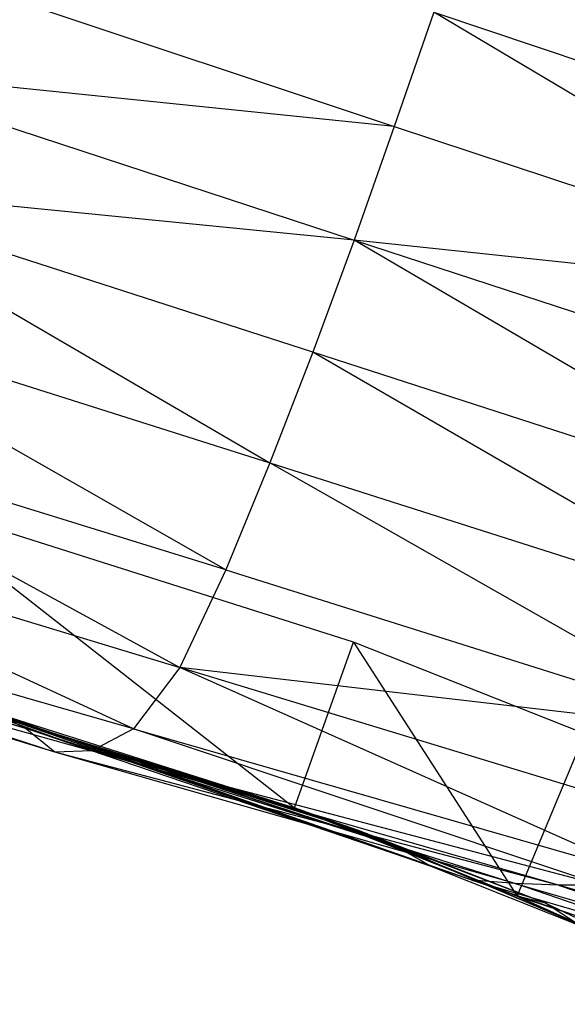
# Model space of a CAD drawing. Extents: x -329 to 319, y -335 to 331.
# Drawn here: x 241 to 256, y -118 to -91 of the extents above; entities that cross this region are included whole.
import ezdxf

# ---------------------------------------------------------------- set-up
doc = ezdxf.new("R2010")
doc.units = 0
doc.layers.get('0').update_dxf_attribs({"color": 13, "linetype": 'CONTINUOUS'})

# ---------------------------------------------------------------- blocks, each defined once
blk = doc.blocks.new('GROUP016_1')
for p, q in [((239.659, -85.697, 113.028), (254.021, -90.485, 109.251)), ((255.117, -87.324, 109.315), (254.021, -90.485, 109.251)), ((255.117, -87.324, 109.315), (269.578, -92.178, 105.049)), ((268.485, -95.28, 105.036), (255.117, -87.324, 109.315)), ((238.536, -88.906, 112.771), (252.909, -93.634, 109.05)), ((254.021, -90.485, 109.251), (238.536, -88.906, 112.771)), ((254.021, -90.485, 109.251), (252.909, -93.634, 109.05)), ((254.021, -90.485, 109.251), (268.485, -95.28, 105.036)), ((251.771, -96.73, 108.598), (237.386, -92.083, 112.316)), ((237.386, -92.083, 112.316), (250.588, -99.783, 107.983)), ((252.909, -93.634, 109.05), (237.386, -92.083, 112.316)), ((252.909, -93.634, 109.05), (251.771, -96.73, 108.598)), ((252.909, -93.634, 109.05), (267.353, -98.356, 104.799)), ((268.485, -95.28, 105.036), (252.909, -93.634, 109.05)), ((266.18, -101.397, 104.389), (252.909, -93.634, 109.05)), ((236.222, -95.236, 111.703), (250.588, -99.783, 107.983)), ((249.371, -102.745, 107.031), (236.222, -95.236, 111.703)), ((251.771, -96.73, 108.598), (250.588, -99.783, 107.983)), ((264.961, -104.376, 103.76), (251.771, -96.73, 108.598)), ((266.18, -101.397, 104.389), (251.771, -96.73, 108.598)), ((249.371, -102.745, 107.031), (235.022, -98.312, 110.838)), ((235.022, -98.312, 110.838), (248.099, -105.442, 105.54)), ((250.588, -99.783, 107.983), (249.371, -102.745, 107.031)), ((250.588, -99.783, 107.983), (264.961, -104.376, 103.76)), ((263.691, -107.26, 102.864), (250.588, -99.783, 107.983)), ((252.891, -104.744, 70.758), (240.313, -100.745, 74.028)), ((240.313, -100.745, 74.028), (251.267, -109.324, 70.75)), ((233.764, -101.096, 109.35), (248.099, -105.442, 105.54)), ((246.814, -107.143, 103.047), (233.764, -101.096, 109.35)), ((230.008, -102.748, 97.131), (243.826, -107.123, 93.613)), ((249.371, -102.745, 107.031), (248.099, -105.442, 105.54)), ((249.371, -102.745, 107.031), (263.691, -107.26, 102.864)), ((246.814, -107.143, 103.047), (232.513, -103.031, 106.887)), ((232.513, -103.031, 106.887), (245.664, -107.746, 99.979)), ((244.648, -107.784, 96.797), (230.732, -103.249, 100.448)), ((230.732, -103.249, 100.448), (243.826, -107.123, 93.613)), ((231.45, -103.78, 103.738), (245.664, -107.746, 99.979)), ((244.648, -107.784, 96.797), (231.45, -103.78, 103.738)), ((251.267, -109.324, 70.75), (252.891, -104.744, 70.758)), ((259.287, -107.282, 69.046), (252.891, -104.744, 70.758)), ((252.891, -104.744, 70.758), (257.421, -111.77, 69.048)), ((238.859, -105.381, 73.913), (251.267, -109.324, 70.75)), ((248.099, -105.442, 105.54), (246.814, -107.143, 103.047)), ((260.996, -111.212, 98.727), (248.099, -105.442, 105.54)), ((262.346, -109.779, 101.303), (248.099, -105.442, 105.54)), ((263.691, -107.26, 102.864), (248.099, -105.442, 105.54)), ((252.115, -109.626, 73.957), (239.392, -105.642, 77.195)), ((239.392, -105.642, 77.195), (251.267, -109.324, 70.75)), ((240.153, -105.87, 80.545), (253.036, -109.949, 77.124)), ((252.115, -109.626, 73.957), (240.153, -105.87, 80.545)), ((254.01, -110.359, 80.278), (241.047, -106.127, 83.843)), ((241.047, -106.127, 83.843), (253.036, -109.949, 77.124)), ((241.975, -106.395, 87.126), (255.032, -110.941, 83.401)), ((254.01, -110.359, 80.278), (241.975, -106.395, 87.126)), ((256.164, -111.322, 86.5), (242.933, -106.684, 90.378)), ((242.933, -106.684, 90.378), (255.032, -110.941, 83.401)), ((243.826, -107.123, 93.613), (242.933, -106.684, 90.378)), ((244.648, -107.784, 96.797), (243.826, -107.123, 93.613)), ((243.826, -107.123, 93.613), (257.36, -111.419, 89.579)), ((256.164, -111.322, 86.5), (243.826, -107.123, 93.613)), ((246.814, -107.143, 103.047), (245.664, -107.746, 99.979)), ((246.814, -107.143, 103.047), (260.996, -111.212, 98.727)), ((259.733, -111.458, 95.732), (246.814, -107.143, 103.047)), ((257.421, -111.77, 69.048), (259.287, -107.282, 69.046)), ((245.664, -107.746, 99.979), (244.648, -107.784, 96.797)), ((257.36, -111.419, 89.579), (244.648, -107.784, 96.797)), ((258.557, -111.462, 92.671), (244.648, -107.784, 96.797)), ((245.664, -107.746, 99.979), (259.733, -111.458, 95.732)), ((258.557, -111.462, 92.671), (245.664, -107.746, 99.979)), ((252.115, -109.626, 73.957), (251.267, -109.324, 70.75)), ((251.267, -109.324, 70.75), (257.421, -111.77, 69.048)), ((253.036, -109.949, 77.124), (252.115, -109.626, 73.957)), ((257.421, -111.77, 69.048), (252.115, -109.626, 73.957)), ((258.2, -111.963, 72.042), (252.115, -109.626, 73.957)), ((254.01, -110.359, 80.278), (253.036, -109.949, 77.124)), ((253.036, -109.949, 77.124), (259.047, -112.518, 74.989)), ((258.2, -111.963, 72.042), (253.036, -109.949, 77.124)), ((255.032, -110.941, 83.401), (254.01, -110.359, 80.278)), ((254.01, -110.359, 80.278), (260.058, -112.941, 77.981)), ((261.276, -113.078, 81.024), (255.032, -110.941, 83.401)), ((255.032, -110.941, 83.401), (260.058, -112.941, 77.981)), ((256.164, -111.322, 86.5), (255.032, -110.941, 83.401)), ((257.36, -111.419, 89.579), (256.164, -111.322, 86.5)), ((256.164, -111.322, 86.5), (262.553, -113.194, 84.096)), ((261.276, -113.078, 81.024), (256.164, -111.322, 86.5)), ((258.557, -111.462, 92.671), (257.36, -111.419, 89.579)), ((257.36, -111.419, 89.579), (263.889, -113.297, 87.202)), ((262.553, -113.194, 84.096), (257.36, -111.419, 89.579)), ((259.733, -111.458, 95.732), (258.557, -111.462, 92.671)), ((265.204, -113.391, 90.281), (258.557, -111.462, 92.671)), ((258.557, -111.462, 92.671), (263.889, -113.297, 87.202)), ((258.2, -111.963, 72.042), (257.421, -111.77, 69.048)), ((257.421, -111.77, 69.048), (264.064, -114.757, 69.149)), ((257.421, -111.77, 69.048), (263.196, -113.666, 66.327)), ((259.047, -112.518, 74.989), (258.2, -111.963, 72.042)), ((258.2, -111.963, 72.042), (264.064, -114.757, 69.149))]:
    blk.add_line(p, q)
blk = doc.blocks.new('GROUP_5')
at = {"color": 250}
blk.add_blockref('GROUP016_1', (313.487, 328.143, 1.295), dxfattribs=at)

msp = doc.modelspace()

# ---------------------------------------------------------------- block references
msp.add_blockref('GROUP_5', (-316.042, -331.28, -1.295))

doc.saveas('drawing.dxf')
